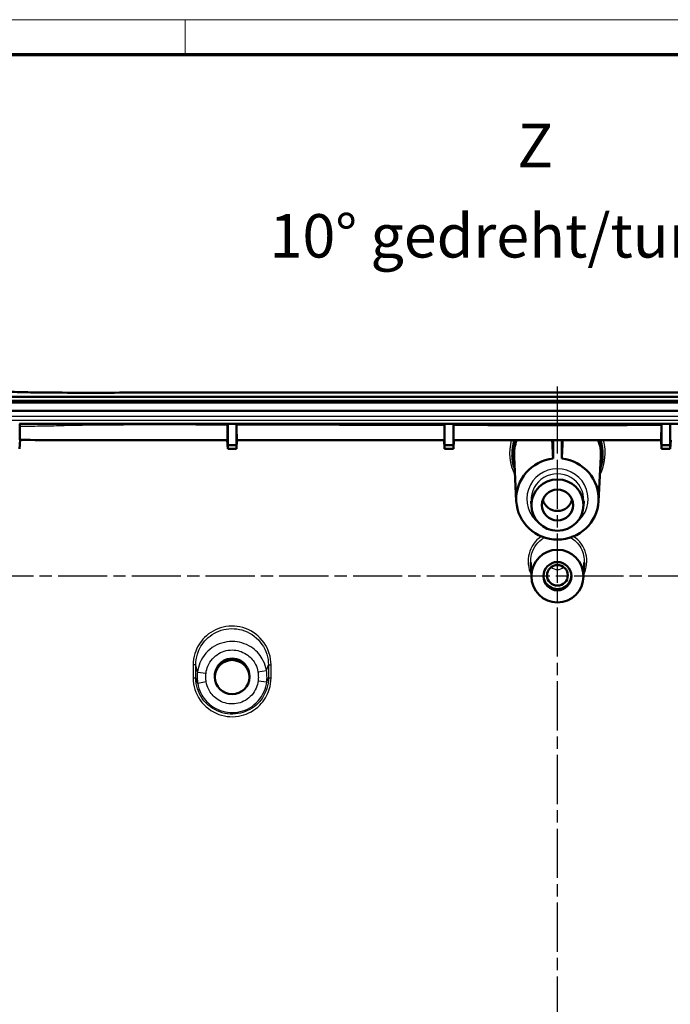
# Model space of a CAD drawing. Units: millimetres. Extents: x -373 to 840, y -109 to 593.
# Drawn here: x 632 to 707, y 480 to 593 of the extents above; entities that cross this region are included whole.
import ezdxf

# ---------------------------------------------------------------- set-up
doc = ezdxf.new("R2010")
doc.units = ezdxf.units.MM
doc.linetypes.add('CHAIN', pattern=[0.3543, 0.2362, -0.0295, 0.0591, -0.0295])
doc.linetypes.add('DASH_DOT', pattern=[0.37, 0.24, -0.06, 0.01, -0.06])
doc.layers.get('0').update_dxf_attribs({"lineweight": 25})
for name, color, linetype, lineweight in [('Mittellinie (ISO)', 1, 'DASH_DOT', 25), ('Mittelpunktmarkierung (ISO)', 1, 'DASH_DOT', 25), ('Sichtbar (ISO)', 7, 'Continuous', 50), ('Sichtbar schmal (ISO)', 1, 'Continuous', 25), ('Symbol (ISO)', 1, 'Continuous', 25)]:
    doc.layers.add(name, color=color, linetype=linetype, lineweight=lineweight)
doc.styles.add('5', font='isocpeur.ttf', dxfattribs={"width": 1.1})

# ---------------------------------------------------------------- blocks, each defined once
blk = doc.blocks.new('Ränder Bopla-A1-Rahmen')
at = {"color": 1, "linetype": 'Continuous', "lineweight": 18}
for p, q in [((1, 593), (840, 593)), ((651, 589), (651, 593))]:
    blk.add_line(p, q, dxfattribs=at)
at = {"color": 3, "linetype": 'Continuous', "lineweight": 70}
blk.add_line((20, 589), (836, 589), dxfattribs=at)

msp = doc.modelspace()

# ---------------------------------------------------------------- linework, layer by layer
at = {"layer": 'Mittellinie (ISO)', "linetype": 'CHAIN', "ltscale": 23.990969}
msp.add_line((693.9191437, 400.6561085), (693.9191437, 550.7746513), dxfattribs=at)
at = {"layer": 'Mittelpunktmarkierung (ISO)', "linetype": 'CHAIN', "ltscale": 23.990969}
msp.add_line((778.0235692, 528.9139344), (617.2026032, 528.9139344), dxfattribs=at)
at = {"layer": 'Sichtbar (ISO)'}
for p, q in [((602.7730369, 549.5850853), (785.0652504, 549.5850853)), ((602.7730369, 549.0926814), (785.0652504, 549.0926814)), ((785.0652504, 548.910439), (602.7730369, 548.910439)), ((602.778226, 547.938716), (785.0600613, 547.938716)), ((631.9191437, 546.4615043), (655.9191437, 546.4615043)), ((655.9191437, 543.9949945), (655.9191437, 546.4615043)), ((655.9191437, 546.4615043), (656.9191437, 546.4615043)), ((656.9191437, 546.4615043), (656.9191437, 543.9949945)), ((656.9191437, 546.4615043), (680.9191437, 546.4615043)), ((680.9191437, 543.9949945), (680.9191437, 546.4615043)), ((680.9191437, 546.4615043), (681.9191437, 546.4615043)), ((681.9191437, 546.4615043), (681.9191437, 543.9949945)), ((681.9191437, 546.4615043), (705.9191437, 546.4615043)), ((693.9191437, 546.2373168), (693.9191437, 546.4615043)), ((705.9191437, 546.4615043), (705.9191437, 543.9949945)), ((705.9191437, 546.4615043), (706.9191437, 546.4615043)), ((706.9191437, 543.9949945), (706.9191437, 546.4615043)), ((706.9191437, 546.4615043), (730.9191437, 546.4615043)), ((631.9235069, 543.5851144), (631.9778735, 544.6133658)), ((655.862428, 544.5752715), (655.9147804, 543.5851144)), ((656.9235069, 543.5851144), (656.9758767, 544.5756002)), ((680.8620956, 544.5815574), (680.9147804, 543.5851144)), ((681.9235069, 543.5851144), (681.9762004, 544.5817221)), ((693.4191437, 542.4527684), (693.4191437, 544.5836636)), ((694.4191437, 544.5836636), (694.4191437, 542.4527684)), ((705.9147804, 543.5851144), (705.8620869, 544.5817221)), ((706.9761917, 544.5815574), (706.9235069, 543.5851144)), ((655.9191437, 543.9949945), (655.9147804, 543.5851144)), ((655.9147804, 543.5851144), (656.9235069, 543.5851144)), ((656.9191437, 543.9949945), (655.9191437, 543.9949945)), ((656.9235069, 543.5851144), (656.9191437, 543.9949945)), ((680.9191437, 543.9949945), (680.9147804, 543.5851144)), ((680.9147804, 543.5851144), (681.9235069, 543.5851144)), ((681.9191437, 543.9949945), (680.9191437, 543.9949945)), ((681.9235069, 543.5851144), (681.9191437, 543.9949945)), ((705.9191437, 543.9949945), (705.9147804, 543.5851144)), ((705.9147804, 543.5851144), (706.9235069, 543.5851144)), ((706.9191437, 543.9949945), (705.9191437, 543.9949945)), ((706.9235069, 543.5851144), (706.9191437, 543.9949945)), ((688.7255163, 542.652725), (688.7153525, 542.8547177)), ((689.1749648, 537.5694018), (688.9187093, 542.6621529)), ((698.6633225, 537.5694018), (698.919578, 542.6621529)), ((699.112771, 542.652725), (699.1229348, 542.8547177)), ((690.9228202, 536.9601052), (690.8922755, 537.5671409)), ((696.9154671, 536.9601052), (696.9460118, 537.5671409)), ((690.9274663, 528.7659071), (690.8416217, 530.4719593)), ((696.910821, 528.7659071), (696.9966656, 530.4719593)), ((654.4191437, 517.2912009), (654.4191437, 517.388604)), ((658.4191437, 517.2912009), (658.4191437, 517.388604))]:
    msp.add_line(p, q, dxfattribs=at)
for centre, major_axis, start_param, end_param in [((693.9191437, 542.9061762), (-5.2, 0), 5.9497016614, 6.6063073645), ((693.9191437, 542.9061762), (-5.0065699, 0), 5.9362714003, 6.3326980615), ((693.9191437, 542.9061762), (5.0065699, 0), 6.2336725528, 6.630099214), ((693.9191437, 542.9061762), (5.2, 0), 5.9600632499, 6.6166689531), ((693.9191437, 537.8009198), (4.75, 0), 1.6762548522, 7.7485231086), ((693.9191437, 538.1482161), (1.75, 0), 3.3963823212, 6.0283956395), ((693.9191437, 529.0044646), (1.6, 0), 3.1187780557, 6.305999905), ((656.4191437, 517.388604), (0, 2.0308532), 4.7123889804, 7.853981634)]:
    msp.add_ellipse(centre, major_axis=major_axis, ratio=0.984807753, start_param=start_param, end_param=end_param, dxfattribs=at)
for centre, major_axis, ratio in [((693.9191437, 537.1063271), (3, 0), 0.984807753), ((693.9191437, 537.1063271), (-1.8023612, 0), 0.984807753), ((693.9191437, 528.921122), (0, -3.0417951), 0.9848065871), ((693.9191437, 528.9139344), (0, 1.6291784), 0.9848065871), ((693.9191437, 529.0044646), (-1.2, 0), 0.984807753), ((656.4191437, 517.2912009), (2, 0), 0.984807753)]:
    msp.add_ellipse(centre, major_axis=major_axis, ratio=ratio, dxfattribs=at)
for points, knots in [([(615.4710866, 551.4485474), (616.5648121, 551.4485474), (617.6581504, 551.3942014), (619.3081451, 551.2325183), (619.8742785, 551.1658259), (620.9730748, 551.0022048), (621.4451103, 550.9093394), (622.4805311, 550.7638645), (622.8954959, 550.7126982), (623.8518024, 550.6075344), (624.3962975, 550.553599), (625.5730719, 550.4504409), (626.2041413, 550.4011603), (627.5602283, 550.3081484), (628.2871188, 550.2645834), (629.7835613, 550.1889962), (630.5516771, 550.1567522), (632.1484033, 550.1034894), (632.9778184, 550.0825829), (634.6172021, 550.0559316), (635.4261334, 550.050143), (639.4357143, 550.0418258), (642.6552072, 550.0478542), (652.1382474, 550.0489473), (658.4119111, 550.0502506), (670.9585572, 550.0513845), (677.2317758, 550.0535732), (686.976945, 550.0530349), (690.445618, 550.0565575), (693.9193419, 550.0545253)], [1.2613034156, 1.2613034156, 1.2613034156, 1.2613034156, 2.2023168859, 2.2023168859, 2.672823621, 2.672823621, 3.1433303561, 3.1433303561, 3.3867765667, 3.3867765667, 3.6425603693, 3.6425603693, 3.8939138166, 3.8939138166, 4.1515332992, 4.1515332992, 4.4019566731, 4.4019566731, 4.6587321839, 4.6587321839, 4.903120071, 4.903120071, 5.8660648726, 5.8660648726, 7.7480918131, 7.7480918131, 9.6301187536, 9.6301187536, 10.6714381181, 10.6714381181, 10.6714381181, 10.6714381181]), ([(693.9193365, 550.0545256), (700.1975396, 550.0581965), (706.4667998, 550.0534532), (719.0137155, 550.0513851), (725.2869216, 550.0512003), (737.8340158, 550.0487015), (744.1085897, 550.0480764), (751.164502, 550.0476018), (751.9466618, 550.0477264), (753.6558456, 550.0606821), (754.5802313, 550.0763307), (756.31535, 550.1221153), (757.1288806, 550.1505932), (758.6716887, 550.2180095), (759.4026286, 550.2565602), (760.8127252, 550.3427568), (761.4903502, 550.3905518), (762.7475585, 550.490685), (763.3271775, 550.5430319), (764.3952754, 550.6504143), (764.8835839, 550.7054475), (765.6771477, 550.8066547), (765.9914777, 550.8530112), (767.2711663, 551.0586184), (768.1823873, 551.1998963), (770.2168487, 551.3960568), (771.2920176, 551.4485474), (772.3672007, 551.4485474)], [0.0948020073, 0.0948020073, 0.0948020073, 0.0948020073, 1.9768211328, 1.9768211328, 3.8588402584, 3.8588402584, 5.7408593839, 5.7408593839, 5.9761117746, 5.9761117746, 6.2580260019, 6.2580260019, 6.5167772119, 6.5167772119, 6.7664732255, 6.7664732255, 7.0225710224, 7.0225710224, 7.275966781, 7.275966781, 7.5349530907, 7.5349530907, 7.7635589938, 7.7635589938, 8.5798376484, 8.5798376484, 9.504897635, 9.504897635, 9.504897635, 9.504897635]), ([(631.9497546, 546.168965), (631.9498477, 545.9736091), (631.9502101, 545.7865794), (631.9514464, 545.4400823), (631.9523157, 545.283097), (631.9548593, 544.9654701), (631.956681, 544.8257332), (631.9605871, 544.6543073), (631.9625907, 544.6135943), (631.9646667, 544.6135633)], [-0.28651708323, -0.28651708323, -0.28651708323, -0.28651708323, -0.22628062149, -0.22628062149, -0.16561015018, -0.16561015018, -0.08392228495, -0.08392228495, -0.01131490251, -0.01131490251, -0.01131490251, -0.01131490251]), ([(655.8799204, 544.5752768), (655.8816693, 544.5752776), (655.8833628, 544.6063394), (655.8867908, 544.7392856), (655.888453, 544.8512416), (655.8913714, 545.1582659), (655.8925495, 545.3569937), (655.8940848, 545.8092414), (655.8944273, 546.0584374), (655.8943253, 546.3166792)], [-0.28908539454, -0.28908539454, -0.28908539454, -0.28908539454, -0.22791266462, -0.22791266462, -0.15625697027, -0.15625697027, -0.0781284412, -0.0781284412, 0, 0, 0, 0]), ([(656.9440121, 546.3141232), (656.9439219, 546.0778259), (656.9442038, 545.8489917), (656.9454853, 545.4278771), (656.9464748, 545.2389706), (656.9491771, 544.907629), (656.9509227, 544.7742998), (656.9546207, 544.61357), (656.9564856, 544.5755951), (656.9584195, 544.5755952)], [-0.29929200946, -0.29929200946, -0.29929200946, -0.29929200946, -0.22778888416, -0.22778888416, -0.15628398881, -0.15628398881, -0.07814472463, -0.07814472463, -0.01048535535, -0.01048535535, -0.01048535535, -0.01048535535]), ([(680.8788805, 544.5815604), (680.8805279, 544.5815609), (680.8821267, 544.6091225), (680.8854005, 544.7278762), (680.8870107, 544.8287983), (680.8899695, 545.1147799), (680.8912164, 545.3073077), (680.8929017, 545.7501506), (680.893324, 545.9962312), (680.8933023, 546.253121)], [-0.28197298962, -0.28197298962, -0.28197298962, -0.28197298962, -0.22435549144, -0.22435549144, -0.15625587311, -0.15625587311, -0.07812765867, -0.07812765867, 0, 0, 0, 0]), ([(681.9450107, 546.251527), (681.9449935, 546.0279546), (681.9453128, 545.8123642), (681.9465969, 545.4156048), (681.9475524, 545.2373096), (681.9501915, 544.9137289), (681.951937, 544.7804083), (681.9556348, 544.6196919), (681.9574995, 544.5817204), (681.9594333, 544.5817202)], [-0.29228406555, -0.29228406555, -0.29228406555, -0.29228406555, -0.22427899409, -0.22427899409, -0.15627299556, -0.15627299556, -0.07813820591, -0.07813820591, -0.01048480431, -0.01048480431, -0.01048480431, -0.01048480431]), ([(705.878854, 544.5817201), (705.8804991, 544.5817202), (705.8820956, 544.6091983), (705.8853657, 544.7276145), (705.8869747, 544.828274), (705.8899345, 545.1137425), (705.891183, 545.3061086), (705.892872, 545.7486969), (705.8932964, 545.9946851), (705.8932766, 546.251527)], [-0.2818003449, -0.2818003449, -0.2818003449, -0.2818003449, -0.22426730474, -0.22426730474, -0.15625172436, -0.15625172436, -0.07812463352, -0.07812463352, 0, 0, 0, 0]), ([(655.8799204, 544.5752767), (654.2834231, 544.5747997), (652.6867982, 544.5743366), (649.4935985, 544.573682), (647.8970574, 544.5734268), (644.7038304, 544.5730592), (643.1072339, 544.5729629), (639.9135269, 544.573357), (638.3160993, 544.5733169), (635.1185448, 544.5808318), (633.5105758, 544.5904093), (631.9646667, 544.6135633)], [3.8699819473, 3.8699819473, 3.8699819473, 3.8699819473, 4.3489416622, 4.3489416622, 4.827901377, 4.827901377, 5.3068610919, 5.3068610919, 5.7858208068, 5.7858208068, 6.2647805216, 6.2647805216, 6.2647805216, 6.2647805216]), ([(680.8788805, 544.5815603), (679.2842989, 544.5812853), (677.6896091, 544.5808628), (674.5002431, 544.5800131), (672.9055488, 544.579554), (669.7161085, 544.5786567), (668.1213672, 544.5782234), (664.9318607, 544.5774544), (663.3371037, 544.5771286), (660.1477116, 544.5764447), (658.5530856, 544.5760573), (656.9584195, 544.5755951)], [1.3700312983, 1.3700312983, 1.3700312983, 1.3700312983, 1.8484507514, 1.8484507514, 2.3268702045, 2.3268702045, 2.8052896576, 2.8052896576, 3.2837091107, 3.2837091107, 3.7621285639, 3.7621285639, 3.7621285639, 3.7621285639]), ([(693.9189609, 544.5835575), (693.1221504, 544.5837959), (692.325264, 544.5836899), (690.7310287, 544.5831584), (689.9336132, 544.5827754), (688.3386106, 544.582245), (687.5410502, 544.5820848), (685.9460903, 544.5819261), (685.1486858, 544.581916), (683.554003, 544.5818633), (682.7567175, 544.5818175), (681.9594333, 544.5817201)], [0.0659175102, 0.0659175102, 0.0659175102, 0.0659175102, 0.305127064, 0.305127064, 0.5443366178, 0.5443366178, 0.7835461716, 0.7835461716, 1.0227557254, 1.0227557254, 1.2619652792, 1.2619652792, 1.2619652792, 1.2619652792]), ([(705.878854, 544.5817201), (705.0815456, 544.5818175), (704.2842357, 544.5818633), (702.6895045, 544.581916), (701.8920757, 544.5819261), (700.2970672, 544.5820848), (699.4994824, 544.582245), (697.9044314, 544.5827755), (697.1069916, 544.5831585), (695.5127079, 544.5836899), (694.7157973, 544.5837959), (693.9189626, 544.5835574)], [9.3964144326, 9.3964144326, 9.3964144326, 9.3964144326, 9.6356312678, 9.6356312678, 9.874848103, 9.874848103, 10.1140649382, 10.1140649382, 10.3532817734, 10.3532817734, 10.5924986086, 10.5924986086, 10.5924986086, 10.5924986086])]:
    msp.add_open_spline(points, degree=3, knots=knots, dxfattribs=at)
for points, degree in [([(631.9496256, 546.4615043), (631.949665, 546.364434), (631.949708, 546.26691), (631.9497546, 546.168965)], 3), ([(655.8943253, 546.3166792), (655.8943063, 546.3648319), (655.8942872, 546.4131085), (655.8942681, 546.4615043)], 3), ([(656.9440686, 546.4615043), (656.9440498, 546.4124445), (656.9440309, 546.3633166), (656.9440121, 546.3141232)], 3), ([(680.8933023, 546.253121), (680.8932964, 546.3225975), (680.8932905, 546.3920589), (680.8932845, 546.4615043)], 3), ([(681.945027, 546.4615043), (681.9450215, 546.3915108), (681.945016, 546.3215182), (681.9450107, 546.251527)], 3), ([(705.8932766, 546.251527), (705.8932713, 546.3215443), (705.8932658, 546.3915373), (705.8932603, 546.4615043)], 3), ([(693.4191437, 542.4527684), (693.3683514, 543.5084438), (693.3165763, 544.5836751)], 2), ([(694.521711, 544.5836751), (694.4699359, 543.5084438), (694.4191437, 542.4527684)], 2)]:
    msp.add_open_spline(points, degree=degree, dxfattribs=at)
at = {"layer": 'Sichtbar schmal (ISO)'}
for p, q in [((785.0600613, 547.3156196), (602.778226, 547.3156196)), ((602.778226, 546.8978011), (785.0600613, 546.8978011)), ((652.2276894, 518.6891137), (651.9278256, 518.6903502)), ((652.4259413, 517.8681003), (652.2276894, 518.6891137)), ((660.3805048, 518.0632826), (660.609336, 518.6973287)), ((660.609336, 518.6973287), (660.9091535, 518.6990785)), ((651.9291338, 517.1955805), (652.2289624, 517.1973323)), ((652.4567575, 516.5669557), (652.2289624, 517.1973323)), ((652.4259413, 517.8681003), (653.4185212, 517.7543536)), ((659.3949071, 517.9012991), (660.3805048, 518.0632826)), ((660.412971, 516.7617523), (660.6105911, 517.2053078)), ((660.6105911, 517.2053078), (660.9104617, 517.2040703)), ((653.4434838, 516.7283145), (652.4567575, 516.5669557)), ((659.4196621, 516.8751853), (660.412971, 516.7617523))]:
    msp.add_line(p, q, dxfattribs=at)
for centre, major_axis, ratio, start_param, end_param in [((693.9191437, 543.1251708), (0, -5.5956074), 0.9848065871, 4.4489376851, 5.1898334343), ((693.9191437, 543.1251708), (0, -5.5956074), 0.9848065871, 1.0933518729, 1.8342476223), ((693.9191437, 537.8009198), (3.5305631, 0), 0.984807753, 5.3631768757, 10.3447863923), ((693.9191437, 537.7148534), (-3.0305821, 0), 0.984807753, 3.0920798992, 6.3326980615), ((693.9191437, 530.6320968), (0, -3.4337181), 0.9848065871, 3.7250124928, 5.1878367223), ((693.9191437, 530.6320968), (0, -3.4337181), 0.9848065871, 1.0953485849, 2.5581728144), ((693.9191437, 530.7768883), (1.110925, 0), 0.984807753, 4.0026833756, 5.4220945851)]:
    msp.add_ellipse(centre, major_axis=major_axis, ratio=ratio, start_param=start_param, end_param=end_param, dxfattribs=at)
for points, knots in [([(615.4710846, 551.4485474), (615.4870983, 551.4485474), (615.5031116, 551.4485354), (616.4435534, 551.4471247), (617.3685979, 551.4056975), (618.7138648, 551.2878601), (619.134151, 551.2433869), (619.9825506, 551.1385901), (620.3941988, 551.0779748), (621.0575428, 550.9668523), (621.3188293, 550.9214711), (622.0202296, 550.8133848), (622.4975623, 550.7498771), (623.7525373, 550.6069962), (624.5658493, 550.5272782), (626.231064, 550.3913482), (627.0505818, 550.3334039), (629.4334344, 550.1919404), (631.1032836, 550.1224356), (633.6210658, 550.0644525), (634.4196077, 550.0527678), (636.0645799, 550.0413687), (636.9100326, 550.0419865), (638.8130702, 550.0421356), (639.8714787, 550.0418951), (642.1977988, 550.0422717), (643.4657131, 550.0423742), (646.5234199, 550.0426413), (648.3132116, 550.0428943), (652.4501751, 550.0434441), (654.7973425, 550.0440872), (659.9699894, 550.0449898), (662.7954715, 550.0449985), (668.0724021, 550.045554), (670.5238522, 550.0459967), (676.829483, 550.0471399), (680.6836584, 550.0479685), (686.259294, 550.0473397), (687.9807222, 550.0470143), (691.10781, 550.0483114), (692.5135264, 550.0497528), (693.9191435, 550.0489268)], [1.2613034156, 1.2613034156, 1.2613034156, 1.2613034156, 1.2755085263, 1.2755085263, 2.0955717804, 2.0955717804, 2.4632971465, 2.4632971465, 2.8310225126, 2.8310225126, 3.0579214056, 3.0579214056, 3.3522028151, 3.3522028151, 3.7221749853, 3.7221749853, 4.0282827113, 4.0282827113, 4.5604816318, 4.5604816318, 4.8016346596, 4.8016346596, 5.0550236177, 5.0550236177, 5.3725460488, 5.3725460488, 5.7529204421, 5.7529204421, 6.2898583862, 6.2898583862, 6.9940104587, 6.9940104587, 7.8416543932, 7.8416543932, 8.577090403, 8.577090403, 9.7333462082, 9.7333462082, 10.2497736294, 10.2497736294, 10.6714767795, 10.6714767795, 10.6714767795, 10.6714767795]), ([(693.9191435, 550.0489268), (695.3247606, 550.0497528), (696.7304772, 550.0483114), (699.8575651, 550.0470143), (701.5789933, 550.0473397), (707.1546289, 550.0479685), (711.0088043, 550.0471399), (717.3144351, 550.0459967), (719.7658852, 550.045554), (725.0428158, 550.0449985), (727.8682979, 550.0449898), (733.0409447, 550.0440872), (735.3881122, 550.0434441), (739.5250757, 550.0428943), (741.3148673, 550.0426413), (744.3725741, 550.0423742), (745.6404885, 550.0422717), (747.9668086, 550.0418951), (749.0252171, 550.0421356), (750.9282547, 550.0419865), (751.7737074, 550.0413687), (753.4186796, 550.0527678), (754.2172215, 550.0644525), (756.7350037, 550.1224356), (758.4048529, 550.1919404), (760.7877055, 550.3334039), (761.6072233, 550.3913482), (763.272438, 550.5272782), (764.08575, 550.6069962), (765.340725, 550.7498771), (765.8180577, 550.8133848), (766.519458, 550.9214711), (766.7807445, 550.9668523), (767.4440885, 551.0779748), (767.8557367, 551.1385901), (768.7041363, 551.2433869), (769.1244225, 551.2878601), (770.4696894, 551.4056975), (771.3947339, 551.4471247), (772.3351757, 551.4485354), (772.351189, 551.4485474), (772.3672027, 551.4485474)], [0.0947242373, 0.0947242373, 0.0947242373, 0.0947242373, 0.5164274221, 0.5164274221, 1.0328548443, 1.0328548443, 2.1891106476, 2.1891106476, 2.9245466575, 2.9245466575, 3.7721905868, 3.7721905868, 4.47634266, 4.47634266, 5.013280602, 5.013280602, 5.3936550019, 5.3936550019, 5.7111774297, 5.7111774297, 5.9645663911, 5.9645663911, 6.2057194189, 6.2057194189, 6.7379183394, 6.7379183394, 7.0440260653, 7.0440260653, 7.4139982357, 7.4139982357, 7.708279645, 7.708279645, 7.935178538, 7.935178538, 8.3029039042, 8.3029039042, 8.6706292703, 8.6706292703, 9.4906925243, 9.4906925243, 9.504897635, 9.504897635, 9.504897635, 9.504897635]), ([(655.8943253, 546.3166792), (654.9553993, 546.3188585), (654.0160421, 546.3206971), (650.8230539, 546.3250061), (648.5716112, 546.327091), (644.1667626, 546.3238105), (642.019764, 546.3219705), (639.8497875, 546.2945621), (639.2303093, 546.2867376), (638.608896, 546.2763638), (637.1876041, 546.2438951), (636.383199, 546.218915), (634.729309, 546.1792194), (633.8803295, 546.1659033), (632.6700174, 546.1644475), (632.3070974, 546.1662149), (631.9497546, 546.168965)], [3.8696199888, 3.8696199888, 3.8696199888, 3.8696199888, 4.151302647, 4.151302647, 4.8264908041, 4.8264908041, 5.4714302742, 5.4714302742, 5.4714302742, 5.6555456094, 5.6555456094, 5.8876721815, 5.8876721815, 6.1197987537, 6.1197987537, 6.2188015049, 6.2188015049, 6.2188015049, 6.2188015049]), ([(680.8933023, 546.253121), (680.5494717, 546.2536816), (680.2055846, 546.2542884), (675.6561138, 546.2631131), (671.4437578, 546.2769121), (663.8002351, 546.2962288), (660.3735091, 546.3054333), (656.9440121, 546.3141232)], [1.3692082301, 1.3692082301, 1.3692082301, 1.3692082301, 1.4725268459, 1.4725268459, 2.7357151371, 2.7357151371, 3.7646167921, 3.7646167921, 3.7646167921, 3.7646167921]), ([(693.9191437, 546.2373168), (692.8126285, 546.2369141), (691.7036219, 546.2342794), (688.7980761, 546.2378829), (686.9984669, 546.2437373), (684.1211517, 546.2486472), (683.033067, 546.249979), (681.9450107, 546.251527)], [0.0648099515, 0.0648099515, 0.0648099515, 0.0648099515, 0.4011205751, 0.4011205751, 0.9368237105, 0.9368237105, 1.2638507362, 1.2638507362, 1.2638507362, 1.2638507362]), ([(693.9189609, 544.5835793), (693.9186, 544.583651), (693.9182456, 544.6158303), (693.917612, 544.7525105), (693.9173564, 544.8682694), (693.9171749, 545.169078), (693.9172496, 545.3540419), (693.917846, 545.7692805), (693.9183681, 545.9994366), (693.9191437, 546.2373168)], [0.03613261161, 0.03613261161, 0.03613261161, 0.03613261161, 0.25000016505, 0.25000016505, 0.50000033009, 0.50000033009, 0.75000049514, 0.75000049514, 1.00000066019, 1.00000066019, 1.00000066019, 1.00000066019]), ([(705.8932766, 546.251527), (704.7971599, 546.2499675), (703.7009724, 546.2486267), (700.8235591, 546.2436979), (699.0321187, 546.2378729), (696.1346654, 546.2342794), (695.0256588, 546.2369141), (693.9191437, 546.2373168)], [9.3945289756, 9.3945289756, 9.3945289756, 9.3945289756, 9.7239847304, 9.7239847304, 10.2572591361, 10.2572591361, 10.5935697597, 10.5935697597, 10.5935697597, 10.5935697597]), ([(688.7165894, 542.8547362), (688.6880437, 543.4285506), (688.750146, 544.0071107), (688.9050928, 544.5676601), (688.907153, 544.5750511), (688.9092291, 544.5824374)], [1.51974673389, 1.51974673389, 1.51974673389, 1.51974673389, 1.84497570616, 1.84497570616, 1.84932395316, 1.84932395316, 1.84932395316, 1.84932395316]), ([(698.9290582, 544.5824374), (698.9311343, 544.5750511), (698.9331945, 544.5676601), (699.0881413, 544.0071107), (699.1502436, 543.4285506), (699.1216979, 542.8547362)], [-1.84932395328, -1.84932395328, -1.84932395328, -1.84932395328, -1.84497570616, -1.84497570616, -1.51974673389, -1.51974673389, -1.51974673389, -1.51974673389]), ([(690.8434719, 530.4723237), (690.8313548, 530.6979353), (690.8429504, 530.9247872), (691.0108031, 531.9518465), (691.4636591, 532.6965191), (692.2064576, 533.2441961), (692.3048611, 533.3081685), (692.4065172, 533.3662452)], [1.5197467339, 1.5197467339, 1.5197467339, 1.5197467339, 1.7358709033, 1.7358709033, 2.5150319782, 2.5150319782, 2.6285292198, 2.6285292198, 2.6285292198, 2.6285292198]), ([(695.4317236, 533.3663151), (695.6578002, 533.2365332), (695.8679279, 533.0779267), (696.4933607, 532.4654829), (696.8025324, 531.9012293), (696.9884351, 531.0258193), (697.0096918, 530.7480113), (696.9956622, 530.4720422)], [-2.6285292198, -2.6285292198, -2.6285292198, -2.6285292198, -2.3759035106, -2.3759035106, -1.7839319834, -1.7839319834, -1.5197467339, -1.5197467339, -1.5197467339, -1.5197467339]), ([(660.9091535, 518.6990785), (660.9039069, 519.5980451), (660.6214404, 520.493526), (659.5839806, 521.9921368), (658.8181798, 522.5828086), (657.1338396, 523.1943598), (656.2307646, 523.246803), (654.5788951, 522.8559228), (653.8276566, 522.4361673), (652.7333436, 521.3398933), (652.3499003, 520.7062252), (651.9995352, 519.5899771), (651.9296811, 519.1403202), (651.9278256, 518.6903502)], [-1.4069510138, -1.4069510138, -1.4069510138, -1.4069510138, -1.1372564342, -1.1372564342, -0.8601754491, -0.8601754491, -0.5996788267, -0.5996788267, -0.3509795769, -0.3509795769, -0.134992145, -0.134992145, 0, 0, 0, 0]), ([(652.2276894, 518.6891137), (652.2292591, 519.109098), (652.2941389, 519.5288469), (652.620151, 520.5712568), (652.9772772, 521.1634804), (653.9979742, 522.1889098), (654.6994604, 522.5821139), (656.2429701, 522.9483386), (657.0871962, 522.8991806), (658.660697, 522.3263952), (659.3753156, 521.7733832), (660.3422065, 520.3725357), (660.6048068, 519.5363778), (660.609336, 518.6973287)], [0, 0, 0, 0, 0.134992145, 0.134992145, 0.3509795769, 0.3509795769, 0.5996788267, 0.5996788267, 0.8601754491, 0.8601754491, 1.1372564342, 1.1372564342, 1.4069510138, 1.4069510138, 1.4069510138, 1.4069510138]), ([(660.3805048, 518.0632826), (660.3156416, 518.452238), (660.1919585, 518.8310105), (659.7336317, 519.7457141), (659.316055, 520.2381336), (658.2055524, 521.0543283), (657.4752533, 521.3234575), (655.9238691, 521.4425736), (655.1019989, 521.2577321), (653.6514398, 520.4234264), (653.0442499, 519.7417526), (652.5641738, 518.5982633), (652.4689158, 518.2363752), (652.4259413, 517.8681003)], [0, 0, 0, 0, 0.08856150633, 0.08856150633, 0.23025991647, 0.23025991647, 0.40019164467, 0.40019164467, 0.58326016498, 0.58326016498, 0.7790446214, 0.7790446214, 0.86234000972, 0.86234000972, 0.86234000972, 0.86234000972]), ([(653.4185212, 517.7543536), (653.4501323, 518.0301996), (653.5205593, 518.3015567), (653.8770955, 519.1608065), (654.3304103, 519.6768139), (655.4224278, 520.3110621), (656.0442927, 520.4526072), (657.2175387, 520.3615748), (657.7689756, 520.1558167), (658.6030102, 519.5366041), (658.9146993, 519.1644303), (659.2554744, 518.4766814), (659.3470323, 518.1925962), (659.3949071, 517.9012991)], [-0.86234000972, -0.86234000972, -0.86234000972, -0.86234000972, -0.7790446214, -0.7790446214, -0.58326016498, -0.58326016498, -0.40019164467, -0.40019164467, -0.23025991647, -0.23025991647, -0.08856150633, -0.08856150633, 0, 0, 0, 0]), ([(651.9278256, 518.6903502), (651.926798, 518.4411358), (651.9263875, 518.1919188), (651.9268283, 517.6936601), (651.9276787, 517.4446185), (651.9291338, 517.1955805)], [-0.14947765386, -0.14947765386, -0.14947765386, -0.14947765386, -0.07471269535, -0.07471269535, 0, 0, 0, 0]), ([(652.2289624, 517.1973323), (652.2275589, 517.4458879), (652.226729, 517.6944287), (652.2262977, 518.1916806), (652.2266972, 518.4403916), (652.2276894, 518.6891137)], [0, 0, 0, 0, 0.07471269535, 0.07471269535, 0.14947765386, 0.14947765386, 0.14947765386, 0.14947765386]), ([(660.609336, 518.6973287), (660.6107341, 518.4486098), (660.6115619, 518.1999064), (660.6119884, 517.7025747), (660.6115873, 517.4539464), (660.6105911, 517.2053078)], [0, 0, 0, 0, 0.07476126216, 0.07476126216, 0.14950150171, 0.14950150171, 0.14950150171, 0.14950150171]), ([(660.9104617, 517.2040703), (660.9114898, 517.4532023), (660.9118997, 517.7023369), (660.9114589, 518.200675), (660.9106079, 518.4498785), (660.9091535, 518.6990785)], [-0.14950150171, -0.14950150171, -0.14950150171, -0.14950150171, -0.07476126216, -0.07476126216, 0, 0, 0, 0]), ([(651.9291338, 517.1955805), (651.9344176, 516.2912702), (652.2209755, 515.3905873), (653.2675697, 513.8936557), (654.0346247, 513.3074289), (655.7186459, 512.7030446), (656.6204354, 512.6534242), (658.2676891, 513.0472486), (659.015906, 513.4664834), (660.1067891, 514.5603075), (660.4893277, 515.1925905), (660.8389025, 516.306409), (660.9086088, 516.7550828), (660.9104617, 517.2040703)], [-1.4061924232, -1.4061924232, -1.4061924232, -1.4061924232, -1.1348947043, -1.1348947043, -0.8582665893, -0.8582665893, -0.5981372967, -0.5981372967, -0.3502132245, -0.3502132245, -0.1346973941, -0.1346973941, 0, 0, 0, 0]), ([(660.6105911, 517.2053078), (660.6088564, 516.7863074), (660.543801, 516.3675995), (660.2175623, 515.3281694), (659.8605665, 514.7381135), (658.8425273, 513.7173391), (658.1442743, 513.3261013), (656.6070206, 512.958575), (655.7654513, 513.0048797), (654.1938862, 513.5688942), (653.4780539, 514.1159652), (652.5013416, 515.5129085), (652.2339114, 516.353428), (652.2289624, 517.1973323)], [0, 0, 0, 0, 0.1346973941, 0.1346973941, 0.3502132245, 0.3502132245, 0.5981372967, 0.5981372967, 0.8582665893, 0.8582665893, 1.1348947043, 1.1348947043, 1.4061924232, 1.4061924232, 1.4061924232, 1.4061924232]), ([(652.4259413, 517.8681003), (652.4007442, 517.6518136), (652.3909381, 517.4343034), (652.4012805, 516.9994606), (652.4215498, 516.7821138), (652.4567575, 516.5669557)], [0, 0, 0, 0, 0.05137538825, 0.05137538825, 0.1029604046, 0.1029604046, 0.1029604046, 0.1029604046]), ([(653.4434838, 516.7283145), (653.4157335, 516.8980105), (653.399713, 517.0696232), (653.391406, 517.412724), (653.3990239, 517.5842159), (653.4185212, 517.7543536)], [-0.1029604046, -0.1029604046, -0.1029604046, -0.1029604046, -0.05137538825, -0.05137538825, 0, 0, 0, 0]), ([(659.3949071, 517.9012991), (659.4226687, 517.7323821), (659.4385873, 517.5615273), (659.4469028, 517.2184002), (659.4391823, 517.0461191), (659.4196621, 516.8751853)], [-0.1029683525, -0.1029683525, -0.1029683525, -0.1029683525, -0.05161342153, -0.05161342153, 0, 0, 0, 0]), ([(660.412971, 516.7617523), (660.4377298, 516.9783927), (660.4474798, 517.1965734), (660.4366946, 517.6315605), (660.4163067, 517.8483864), (660.3805048, 518.0632826)], [0, 0, 0, 0, 0.05161342153, 0.05161342153, 0.1029683525, 0.1029683525, 0.1029683525, 0.1029683525]), ([(652.4567575, 516.5669557), (652.5215025, 516.1711229), (652.6460515, 515.7851566), (653.1107942, 514.8518365), (653.5368103, 514.3479215), (654.6715331, 513.5215182), (655.417726, 513.2535465), (656.9675105, 513.1600292), (657.7692026, 513.3517497), (659.1853705, 514.1808848), (659.7768193, 514.8503521), (660.2670818, 515.9913954), (660.3685951, 516.3732662), (660.412971, 516.7617523)], [0, 0, 0, 0, 0.09033289072, 0.09033289072, 0.23486551586, 0.23486551586, 0.40663839102, 0.40663839102, 0.58473884565, 0.58473884565, 0.77647859596, 0.77647859596, 0.86457223027, 0.86457223027, 0.86457223027, 0.86457223027]), ([(659.4196621, 516.8751853), (659.3863452, 516.5834361), (659.3101145, 516.2966284), (658.9418994, 515.4395827), (658.4976227, 514.9366574), (657.4337544, 514.3137753), (656.8314736, 514.1697448), (655.667238, 514.2400088), (655.1067143, 514.4413294), (654.254446, 515.0620569), (653.934525, 515.4405236), (653.5855769, 516.1413576), (653.4920786, 516.431152), (653.4434838, 516.7283145)], [-0.86457223027, -0.86457223027, -0.86457223027, -0.86457223027, -0.77647859596, -0.77647859596, -0.58473884565, -0.58473884565, -0.40663839102, -0.40663839102, -0.23486551586, -0.23486551586, -0.09033289072, -0.09033289072, 0, 0, 0, 0])]:
    msp.add_open_spline(points, degree=3, knots=knots, dxfattribs=at)
msp.add_open_spline([(693.9191435, 550.0489268), (693.9192101, 550.0526558), (693.9192766, 550.0545053), (693.9193419, 550.0544915)], degree=3, dxfattribs=at)

# ---------------------------------------------------------------- block references
msp.add_blockref('Ränder Bopla-A1-Rahmen', (0, 0))

# ---------------------------------------------------------------- texts
at = {"layer": 'Symbol (ISO)', "color": 3, "char_height": 5, "attachment_point": 7, "style": '5'}
for s, insert in [('Z ', (689.2998713, 574.4453392)), ('10° gedreht/turned', (660.7423567, 564.0442937))]:
    msp.add_mtext(s, dxfattribs=dict(at, insert=insert))

doc.saveas('drawing.dxf')
